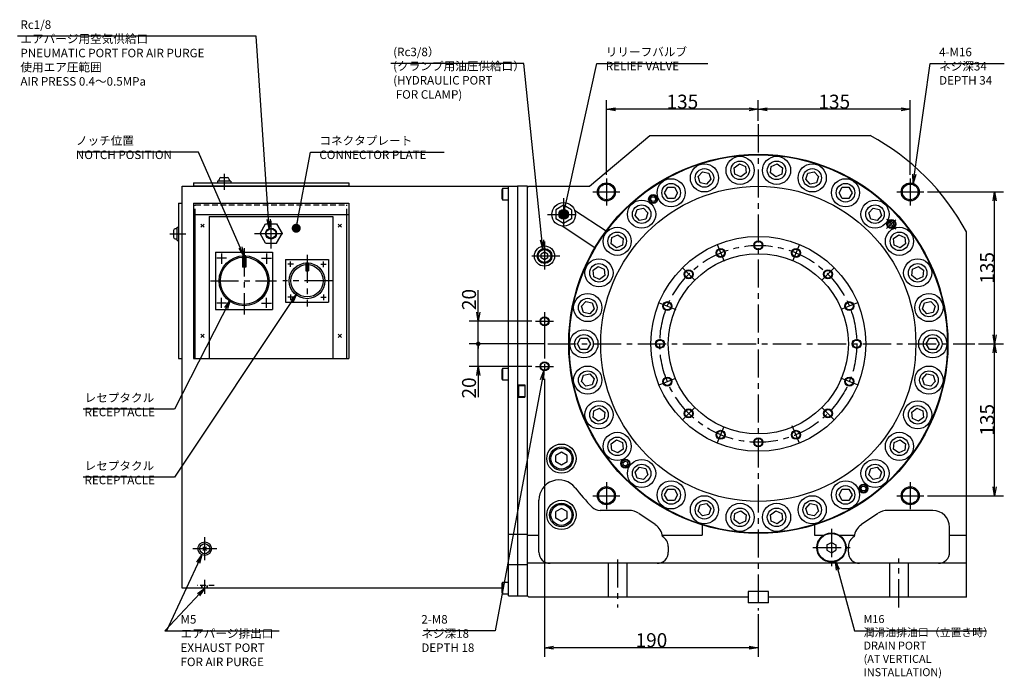
# Model space of a CAD drawing. Extents: x 103 to 2321, y 12 to 1593.
# Drawn here: x 1446 to 2321, y 452 to 1037 of the extents above; entities that cross this region are included whole.
import ezdxf

# ---------------------------------------------------------------- set-up
doc = ezdxf.new("R2010")
doc.units = 0
doc.header["$LTSCALE"] = 20
for name, pattern in [('CENTER', [2, 1.25, -0.25, 0.25, -0.25]), ('HIDDEN', [0.375, 0.25, -0.125]), ('PHANTOM', [2.5, 1.25, -0.25, 0.25, -0.25, 0.25, -0.25])]:
    doc.linetypes.add(name, pattern=pattern)
doc.layers.get('0').update_dxf_attribs({"linetype": 'CONTINUOUS'})
doc.layers.add('MAIN0', color=7, linetype='CONTINUOUS')
doc.styles.add('KNJYOKO', font='TXT', dxfattribs={"bigfont": 'BIGFONT'})
doc.dimstyles.new('MAIN001', dxfattribs={"dimtxt": 12.4, "dimasz": 8, "dimexe": 8, "dimexo": 3.2, "dimgap": 0.09, "dimtad": 1, "dimdec": 3, "dimtxsty": 'STANDARD', "dimcen": 0.09, "dimaunit": 1, "dimazin": 3, "dimtfac": 0.903226, "dimtdec": 4, "dimtmove": 0, "dimatfit": 3, "dimtvp": 0.540323, "dimtolj": 1, "dimtzin": 0})

# ---------------------------------------------------------------- blocks, each defined once
blk = doc.blocks.new('_OPEN')
at = {"color": 0, "linetype": 'BYBLOCK'}
for p, q in [((-1, 0.166667), (0, 0)), ((0, 0), (-1, -0.166667)), ((0, 0), (-1, 0))]:
    blk.add_line(p, q, dxfattribs=at)
blk = doc.blocks.new('*D30')
at = {"layer": 'MAIN0', "color": 0, "linetype": 'BYBLOCK'}
for p, q in [((2101.94, 947.05), (2101.94, 965.3)), ((2236.94, 899.02), (2236.94, 965.3)), ((2228.94, 957.3), (2109.94, 957.3))]:
    blk.add_line(p, q, dxfattribs=at)
at = {"layer": 'MAIN0', "color": 0, "linetype": 'BYBLOCK', "xscale": 8, "yscale": 8, "zscale": 8}
for p, rotation in [((2101.94, 957.3), 180), ((2236.94, 957.3), 360)]:
    blk.add_blockref('_OPEN', p, dxfattribs=dict(at, rotation=rotation))
at = {"layer": 'MAIN0', "color": 0, "linetype": 'BYBLOCK', "insert": (2169.44, 964), "char_height": 12.4, "attachment_point": 5}
blk.add_mtext('\\A1;135', dxfattribs=at)
blk = doc.blocks.new('*D31')
at = {"layer": 'MAIN0', "color": 0, "linetype": 'BYBLOCK'}
for p, q in [((1966.94, 899.02), (1966.94, 965.3)), ((2101.94, 947.05), (2101.94, 965.3)), ((2093.94, 957.3), (1974.94, 957.3))]:
    blk.add_line(p, q, dxfattribs=at)
at = {"layer": 'MAIN0', "color": 0, "linetype": 'BYBLOCK', "xscale": 8, "yscale": 8, "zscale": 8}
for p, rotation in [((1966.94, 957.3), 180), ((2101.94, 957.3), 360)]:
    blk.add_blockref('_OPEN', p, dxfattribs=dict(at, rotation=rotation))
at = {"layer": 'MAIN0', "color": 0, "linetype": 'BYBLOCK', "insert": (2034.44, 964), "char_height": 12.4, "attachment_point": 5}
blk.add_mtext('\\A1;135', dxfattribs=at)
blk = doc.blocks.new('*D32')
at = {"layer": 'MAIN0', "color": 0, "linetype": 'BYBLOCK'}
for p, q in [((2297.67, 748.82), (2319.94, 748.82)), ((2311.94, 621.82), (2311.94, 740.82)), ((2252.14, 613.82), (2319.94, 613.82))]:
    blk.add_line(p, q, dxfattribs=at)
at = {"layer": 'MAIN0', "color": 0, "linetype": 'BYBLOCK', "xscale": 8, "yscale": 8, "zscale": 8}
for p, rotation in [((2311.94, 748.82), 90), ((2311.94, 613.82), 270)]:
    blk.add_blockref('_OPEN', p, dxfattribs=dict(at, rotation=rotation))
at = {"layer": 'MAIN0', "color": 0, "linetype": 'BYBLOCK', "insert": (2305.24, 681.32), "char_height": 12.4, "attachment_point": 5, "rotation": 90}
blk.add_mtext('\\A1;135', dxfattribs=at)
blk = doc.blocks.new('*D33')
at = {"layer": 'MAIN0', "color": 0, "linetype": 'BYBLOCK'}
for p, q in [((2252.14, 883.82), (2319.94, 883.82)), ((2311.94, 756.82), (2311.94, 875.82)), ((2297.67, 748.82), (2319.94, 748.82))]:
    blk.add_line(p, q, dxfattribs=at)
at = {"layer": 'MAIN0', "color": 0, "linetype": 'BYBLOCK', "xscale": 8, "yscale": 8, "zscale": 8}
for p, rotation in [((2311.94, 883.82), 90), ((2311.94, 748.82), 270)]:
    blk.add_blockref('_OPEN', p, dxfattribs=dict(at, rotation=rotation))
at = {"layer": 'MAIN0', "color": 0, "linetype": 'BYBLOCK', "insert": (2305.24, 816.32), "char_height": 12.4, "attachment_point": 5, "rotation": 90}
blk.add_mtext('\\A1;135', dxfattribs=at)
blk = doc.blocks.new('*D34')
at = {"layer": 'MAIN0', "color": 0, "linetype": 'BYBLOCK'}
for p, q in [((1911.94, 717.62), (1911.94, 470.82)), ((2101.94, 508.74), (2101.94, 470.82)), ((2093.94, 478.82), (1919.94, 478.82))]:
    blk.add_line(p, q, dxfattribs=at)
at = {"layer": 'MAIN0', "color": 0, "linetype": 'BYBLOCK', "xscale": 8, "yscale": 8, "zscale": 8}
for p, rotation in [((1911.94, 478.82), 180), ((2101.94, 478.82), 360)]:
    blk.add_blockref('_OPEN', p, dxfattribs=dict(at, rotation=rotation))
at = {"layer": 'MAIN0', "color": 0, "linetype": 'BYBLOCK', "insert": (2006.94, 485.52), "char_height": 12.4, "attachment_point": 5}
blk.add_mtext('\\A1;190', dxfattribs=at)
blk = doc.blocks.new('_DOT')
at = {"color": 0, "linetype": 'BYBLOCK'}
blk.add_line((-0.5, 0), (-1, 0), dxfattribs=at)
at = {"color": 0, "linetype": 'BYBLOCK', "const_width": 0.5}
blk.add_lwpolyline([(-0.25, 0, 1), (0.25, 0, 1)], format="xyb", close=True, dxfattribs=at)
blk = doc.blocks.new('*D56')
at = {"layer": 'MAIN0', "color": 0, "linetype": 'BYBLOCK'}
for p, q in [((1911.75, 748.82), (1845.04, 748.82)), ((1853.04, 728.82), (1853.04, 747.82)), ((1900.74, 728.82), (1845.04, 728.82)), ((1853.04, 720.82), (1853.04, 701.41))]:
    blk.add_line(p, q, dxfattribs=at)
at = {"layer": 'MAIN0', "color": 0, "linetype": 'BYBLOCK', "rotation": 90}
for name, p, xscale, yscale, zscale in [('_DOT', (1853.04, 748.82), 4, 4, 4), ('_OPEN', (1853.04, 728.82), 8, 8, 8)]:
    blk.add_blockref(name, p, dxfattribs=dict(at, xscale=xscale, yscale=yscale, zscale=zscale))
at = {"layer": 'MAIN0', "color": 0, "linetype": 'BYBLOCK', "insert": (1844.84, 709.61), "char_height": 12.4, "attachment_point": 5, "rotation": 90}
blk.add_mtext('\\A1;20', dxfattribs=at)
blk = doc.blocks.new('*D57')
at = {"layer": 'MAIN0', "color": 0, "linetype": 'BYBLOCK'}
for p, q in [((1853.04, 776.82), (1853.04, 796.39)), ((1900.74, 768.82), (1845.04, 768.82)), ((1853.04, 749.82), (1853.04, 768.82)), ((1911.75, 748.82), (1845.04, 748.82))]:
    blk.add_line(p, q, dxfattribs=at)
at = {"layer": 'MAIN0', "color": 0, "linetype": 'BYBLOCK', "rotation": 270}
for name, p, xscale, yscale, zscale in [('_OPEN', (1853.04, 768.82), 8, 8, 8), ('_DOT', (1853.04, 748.82), 4, 4, 4)]:
    blk.add_blockref(name, p, dxfattribs=dict(at, xscale=xscale, yscale=yscale, zscale=zscale))
at = {"layer": 'MAIN0', "color": 0, "linetype": 'BYBLOCK', "insert": (1844.84, 788.19), "char_height": 12.4, "attachment_point": 5, "rotation": 90}
blk.add_mtext('\\A1;20', dxfattribs=at)
blk = doc.blocks.new('*X102')
at = {"layer": 'MAIN0', "color": 0, "linetype": 'BYBLOCK'}
for p, q in [((1643.44, 824.13), (1646.35, 827.04)), ((1643.44, 824.34), (1646.14, 827.04)), ((1643.44, 824.56), (1645.92, 827.04)), ((1643.44, 824.77), (1645.71, 827.04)), ((1643.44, 824.98), (1645.5, 827.04)), ((1643.44, 825.19), (1645.29, 827.04)), ((1643.44, 825.41), (1645.08, 827.04)), ((1643.44, 825.62), (1644.86, 827.04)), ((1643.44, 825.83), (1644.65, 827.04)), ((1643.44, 826.04), (1644.44, 827.04)), ((1643.44, 826.25), (1644.23, 827.04)), ((1643.44, 826.47), (1644.02, 827.04)), ((1643.44, 826.68), (1643.8, 827.04)), ((1643.44, 826.89), (1643.59, 827.04)), ((1643.44, 823.92), (1646.44, 826.92)), ((1643.44, 823.71), (1646.44, 826.71)), ((1643.44, 823.5), (1646.44, 826.5)), ((1643.44, 823.28), (1646.44, 826.28)), ((1643.44, 823.07), (1646.44, 826.07)), ((1643.44, 822.86), (1646.44, 825.86)), ((1643.44, 822.65), (1646.44, 825.65)), ((1643.44, 822.44), (1646.44, 825.44)), ((1643.44, 822.22), (1646.44, 825.22)), ((1643.44, 822.01), (1646.44, 825.01)), ((1643.44, 821.8), (1646.44, 824.8)), ((1643.44, 821.59), (1646.44, 824.59)), ((1643.44, 821.37), (1646.44, 824.37)), ((1643.44, 821.16), (1646.44, 824.16)), ((1643.44, 820.95), (1646.44, 823.95)), ((1643.44, 820.74), (1646.44, 823.74)), ((1643.44, 820.53), (1646.44, 823.53)), ((1643.44, 820.31), (1646.44, 823.31)), ((1643.44, 820.1), (1646.44, 823.1)), ((1643.44, 819.89), (1646.44, 822.89)), ((1643.44, 819.68), (1646.44, 822.68)), ((1643.44, 819.47), (1646.44, 822.47)), ((1643.44, 819.25), (1646.44, 822.25)), ((1643.44, 819.04), (1646.44, 822.04)), ((1643.44, 818.83), (1646.44, 821.83)), ((1643.44, 818.62), (1646.44, 821.62)), ((1643.44, 818.4), (1646.44, 821.4)), ((1643.44, 818.19), (1646.44, 821.19)), ((1643.44, 817.98), (1646.44, 820.98)), ((1643.44, 817.77), (1646.44, 820.77)), ((1643.44, 817.56), (1646.44, 820.56)), ((1643.44, 817.34), (1646.44, 820.34)), ((1643.44, 817.13), (1646.44, 820.13)), ((1643.56, 817.04), (1646.44, 819.92)), ((1643.77, 817.04), (1646.44, 819.71)), ((1643.99, 817.04), (1646.44, 819.5)), ((1644.2, 817.04), (1646.44, 819.28)), ((1644.41, 817.04), (1646.44, 819.07)), ((1644.62, 817.04), (1646.44, 818.86)), ((1644.83, 817.04), (1646.44, 818.65)), ((1645.05, 817.04), (1646.44, 818.43)), ((1645.26, 817.04), (1646.44, 818.22)), ((1645.47, 817.04), (1646.44, 818.01)), ((1645.68, 817.04), (1646.44, 817.8)), ((1645.89, 817.04), (1646.44, 817.59)), ((1646.11, 817.04), (1646.44, 817.37)), ((1646.32, 817.04), (1646.44, 817.16))]:
    blk.add_line(p, q, dxfattribs=at)

msp = doc.modelspace()

# ---------------------------------------------------------------- hatches: boundary and pattern name
at = {"layer": 'MAIN0', "linetype": 'CONTINUOUS'}
h = msp.add_hatch(dxfattribs=at)
h.set_pattern_fill('CAE_H1', color=3, style=0)
h.set_pattern_definition([(45.000001, (0, 0), (-0.141421, 0.141421), [])])
h.paths.add_polyline_path([(1702.19, 820.6961), (1702.19, 813.6961), (1699.69, 813.6961), (1699.69, 820.6961)])

# ---------------------------------------------------------------- linework, layer by layer
at = {"layer": 'MAIN0', "color": 3, "linetype": 'CENTER'}
for p, q in [((2101.94, 943.8528), (2101.94, 511.94)), ((1627.2207, 899.7634), (1627.2207, 885.6746)), ((1966.94, 895.8211), (1966.94, 871.8211)), ((2236.94, 895.8211), (2236.94, 871.8211)), ((1954.94, 883.8211), (1978.94, 883.8211)), ((2224.94, 883.8211), (2248.94, 883.8211)), ((1928.94, 878.3211), (1928.94, 849.3211)), ((1668.94, 833.6373), (1668.94, 858.2334)), ((1914.44, 863.8211), (1943.5816, 863.8211)), ((2224.1886, 858.8942), (2215.8418, 851.3788)), ((1578.9977, 846.5404), (1593.0866, 846.5404)), ((1654.3194, 846.8211), (1682.7277, 846.8211)), ((1644.94, 833.7304), (1644.94, 774.774)), ((1911.94, 839.8211), (1911.94, 813.8211)), ((2065.3938, 837.0516), (2071.5167, 822.2695)), ((2138.4863, 837.0516), (2132.3634, 822.2695)), ((1629.3812, 824.8211), (1620.6274, 824.8211)), ((1624.94, 828.955), (1624.94, 820.0088)), ((1660.4988, 824.8211), (1669.2526, 824.8211)), ((1664.94, 828.955), (1664.94, 820.0088)), ((1925.5128, 826.8211), (1900.5916, 826.8211)), ((2034.4113, 816.3498), (2045.725, 805.0361)), ((2169.1152, 815.9963), (2158.155, 805.0361)), ((1614.9985, 804.8211), (1673.8617, 804.8211)), ((1624.94, 780.6872), (1624.94, 789.6334)), ((1664.94, 780.6872), (1664.94, 789.6334)), ((1629.3812, 784.8211), (1620.6274, 784.8211)), ((1660.4988, 784.8211), (1669.2526, 784.8211)), ((2013.7095, 785.3674), (2028.4916, 779.2444)), ((2190.1705, 785.3674), (2175.3885, 779.2444)), ((1911.94, 776.8211), (1911.94, 760.8211)), ((1903.94, 768.8211), (1919.94, 768.8211)), ((1911.94, 760.8211), (1911.94, 720.8211)), ((1914.9507, 748.8211), (2294.4707, 748.8211)), ((1903.94, 728.8211), (1919.94, 728.8211)), ((2013.7095, 712.2748), (2028.4916, 718.3978)), ((2190.1705, 712.2748), (2175.3885, 718.3978)), ((2034.4113, 681.2924), (2045.725, 692.6061)), ((2169.4687, 681.2924), (2158.155, 692.6061)), ((2065.3938, 660.5906), (2071.5167, 675.3727)), ((2138.4863, 660.5906), (2132.0661, 676.0903)), ((1966.94, 625.8211), (1966.94, 601.8211)), ((2236.94, 625.8211), (2236.94, 601.8211)), ((1954.94, 613.8211), (1978.94, 613.8211)), ((2224.94, 613.8211), (2248.94, 613.8211)), ((2166.94, 584.3211), (2166.94, 551.3211)), ((1609.94, 556.5433), (1609.94, 576.9495)), ((1620.8262, 566.8211), (1599.4926, 566.8211)), ((2150.44, 567.8211), (2183.44, 567.8211)), ((1976.94, 557.2979), (1976.94, 514.6226)), ((2226.94, 514.6226), (2226.94, 558.0527)), ((1609.94, 526.5926), (1609.94, 539.1959))]:
    msp.add_line(p, q, dxfattribs=at)
at = {"layer": 'MAIN0', "color": 7, "linetype": 'CONTINUOUS'}
for p, q in [((1951.94, 888.8211), (2005.5689, 933.8211)), ((2005.5689, 933.8211), (2201.3131, 933.8211)), ((1879.94, 888.8211), (1887.94, 888.8211)), ((1879.94, 524.8211), (1879.94, 888.8211)), ((1897.94, 888.8211), (1896.94, 887.8211)), ((1896.94, 524.8211), (1896.94, 887.8211)), ((1897.94, 888.8211), (1951.94, 888.8211)), ((1938.7176, 867.6485), (1966.5983, 849.1947)), ((1659.1251, 846.8211), (1664.0326, 855.3211)), ((1664.0326, 855.3211), (1673.8475, 855.3211)), ((1673.8475, 855.3211), (1678.755, 846.8211)), ((1956.6634, 834.1847), (1927.627, 853.4035)), ((1664.0325, 838.3211), (1659.1251, 846.8211)), ((1673.8475, 838.3211), (1678.755, 846.8211)), ((2286.94, 523.8211), (2286.94, 848.1941)), ((1664.0326, 838.3211), (1673.8475, 838.3211)), ((1906.94, 563.8211), (1906.94, 609.9111)), ((1987.3232, 600.8211), (1961.352, 600.8211)), ((2010.2989, 588.1741), (1995.682, 598.1135)), ((2208.198, 598.1135), (2193.5812, 588.1741)), ((2256.94, 600.8211), (2216.5569, 600.8211)), ((1896.94, 578.8211), (1907.1146, 578.8211)), ((2016.6157, 578.8211), (2051.94, 578.8211)), ((2151.94, 578.8211), (2160.0118, 578.8211)), ((2173.8682, 578.8211), (2187.2644, 578.8211)), ((2271.94, 563.8211), (2271.94, 585.8211)), ((2271.94, 578.8211), (2286.94, 578.8211)), ((2021.94, 568.8211), (2021.94, 563.8211)), ((2181.94, 563.8211), (2181.94, 568.8211)), ((2286.94, 553.8211), (1896.94, 553.8211)), ((1968.44, 553.8211), (1968.44, 523.8211)), ((1985.44, 523.8211), (1985.44, 553.8211)), ((2218.44, 553.8211), (2218.44, 523.8211)), ((2235.44, 523.8211), (2235.44, 553.8211)), ((1873.94, 531.8211), (1589.94, 531.8211)), ((2110.94, 528.8211), (2092.94, 528.8211)), ((2092.94, 528.8211), (2092.94, 518.8211)), ((2110.94, 518.8211), (2110.94, 528.8211)), ((1879.94, 524.8211), (1887.94, 524.8211)), ((2286.94, 523.8211), (2110.94, 523.8211))]:
    msp.add_line(p, q, dxfattribs=at)
at = {"layer": 'MAIN0', "color": 3, "linetype": 'CONTINUOUS'}
for p, q in [((2048.3951, 897.4352), (2052.2583, 901.7258)), ((2052.2583, 901.7258), (2057.9056, 900.5254)), ((2080.4638, 905.3203), (2085.1346, 908.7139)), ((2081.0673, 899.5784), (2080.4638, 905.3203)), ((2085.1346, 908.7139), (2090.409, 906.3656)), ((2090.409, 906.3656), (2091.0125, 900.6237)), ((2112.8676, 900.6237), (2113.4711, 906.3656)), ((2113.4711, 906.3656), (2118.7454, 908.7139)), ((2118.7454, 908.7139), (2123.4163, 905.3203)), ((2123.4163, 905.3203), (2122.8128, 899.5784)), ((2145.9744, 900.5254), (2151.6218, 901.7258)), ((2151.6218, 901.7258), (2155.485, 897.4352)), ((1621.2207, 893.2211), (1621.2207, 892.0211)), ((1633.2207, 893.2211), (1621.2207, 893.2211)), ((1622.7207, 893.2211), (1622.7207, 894.9211)), ((1624.3207, 896.5211), (1630.1207, 896.5211)), ((1631.7207, 894.9211), (1631.7207, 893.2211)), ((1633.2207, 893.2211), (1633.2207, 892.0211)), ((2050.1792, 891.9443), (2048.3951, 897.4352)), ((2059.6897, 895.0345), (2055.8265, 890.7439)), ((2057.9056, 900.5254), (2059.6897, 895.0345)), ((2086.3416, 897.2301), (2081.0673, 899.5784)), ((2091.0125, 900.6237), (2086.3416, 897.2301)), ((2117.5384, 897.2301), (2112.8676, 900.6237)), ((2122.8128, 899.5784), (2117.5384, 897.2301)), ((2144.1903, 895.0345), (2145.9744, 900.5254)), ((2148.0536, 890.7439), (2144.1903, 895.0345)), ((2155.485, 897.4352), (2153.7009, 891.9443)), ((1589.94, 888.8211), (1879.94, 888.8211)), ((1589.94, 531.8211), (1589.94, 888.8211)), ((1599.94, 892.0211), (1737.94, 892.0211)), ((1599.94, 892.0211), (1599.94, 888.8211)), ((1737.94, 888.8211), (1599.94, 888.8211)), ((1621.2207, 892.0211), (1633.2207, 892.0211)), ((1737.94, 892.0211), (1737.94, 888.8211)), ((1874.54, 886.8211), (1873.94, 885.7819)), ((1873.94, 885.7819), (1873.94, 877.8603)), ((1874.54, 886.8211), (1874.54, 876.8211)), ((1879.94, 886.8211), (1874.54, 886.8211)), ((1887.94, 888.8211), (1887.94, 524.8211)), ((1896.94, 888.8211), (1887.94, 888.8211)), ((1887.94, 888.8211), (1887.94, 524.8211)), ((1896.94, 524.8211), (1896.94, 888.8211)), ((2018.6665, 883.055), (2021.5533, 888.055)), ((2021.5533, 888.055), (2027.3268, 888.055)), ((2027.3268, 888.055), (2030.2135, 883.055)), ((2055.8265, 890.7439), (2050.1792, 891.9443)), ((2153.7009, 891.9443), (2148.0536, 890.7439)), ((2173.6665, 883.055), (2176.5533, 888.055)), ((2176.5533, 888.055), (2182.3268, 888.055)), ((2182.3268, 888.055), (2185.2135, 883.055)), ((1873.94, 877.8603), (1874.54, 876.8211)), ((1874.54, 876.8211), (1879.94, 876.8211)), ((2006.1852, 877.2152), (2007.1262, 879.3242)), ((2007.5412, 875.3458), (2006.1852, 877.2152)), ((2007.1262, 879.3242), (2009.4231, 879.5638)), ((2009.8381, 875.5854), (2007.5412, 875.3458)), ((2009.4231, 879.5638), (2010.7791, 877.6944)), ((2010.7791, 877.6944), (2009.8381, 875.5854)), ((2021.5533, 878.055), (2018.6665, 883.055)), ((2027.3268, 878.055), (2021.5533, 878.055)), ((2030.2135, 883.055), (2027.3268, 878.055)), ((2176.5533, 878.055), (2173.6665, 883.055)), ((2182.3268, 878.055), (2176.5533, 878.055)), ((2185.2135, 883.055), (2182.3268, 878.055)), ((1586.74, 873.8211), (1586.74, 735.8211)), ((1586.74, 873.8211), (1589.94, 873.8211)), ((1589.94, 735.8211), (1589.94, 873.8211)), ((1599.94, 873.8211), (1737.94, 873.8211)), ((1599.94, 873.8211), (1599.94, 735.8211)), ((1737.94, 873.8211), (1737.94, 735.8211)), ((1928.94, 871.904), (1921.94, 867.8626)), ((1921.94, 867.8626), (1921.94, 859.7797)), ((1935.94, 867.8626), (1928.94, 871.904)), ((1935.94, 867.8626), (1935.94, 859.7797)), ((1992.5774, 862.8082), (1994.3616, 868.2991)), ((1994.3616, 868.2991), (2000.0089, 869.4995)), ((2000.0089, 869.4995), (2003.8721, 865.2089)), ((2200.0079, 865.2089), (2203.8712, 869.4995)), ((2203.8712, 869.4995), (2209.5185, 868.2991)), ((2209.5185, 868.2991), (2211.3026, 862.8082)), ((1599.94, 863.8211), (1737.94, 863.8211)), ((1601.54, 735.8211), (1601.54, 863.8211)), ((1613.94, 861.8211), (1613.94, 735.8211)), ((1613.94, 861.8211), (1723.94, 861.8211)), ((1723.94, 861.8211), (1723.94, 735.8211)), ((1736.34, 735.8211), (1736.34, 863.8211)), ((1928.94, 855.7382), (1921.94, 859.7797)), ((1935.94, 859.7797), (1928.94, 855.7382)), ((1996.4407, 858.5176), (1992.5774, 862.8082)), ((2002.088, 859.718), (1996.4407, 858.5176)), ((2003.8721, 865.2089), (2002.088, 859.718)), ((2201.792, 859.718), (2200.0079, 865.2089)), ((2207.4394, 858.5176), (2201.792, 859.718)), ((2211.3026, 862.8082), (2207.4394, 858.5176)), ((1582.24, 849.4404), (1582.24, 843.6404)), ((1585.54, 851.0404), (1583.84, 851.0404)), ((1585.54, 852.5404), (1586.74, 852.5404)), ((1585.54, 840.5404), (1585.54, 852.5404)), ((1586.74, 852.5404), (1586.74, 840.5404)), ((2217.9037, 855.9265), (2219.6199, 857.4718)), ((2218.3838, 853.6676), (2217.9037, 855.9265)), ((2220.5802, 852.9539), (2218.3838, 853.6676)), ((2219.6199, 857.4718), (2221.8163, 856.7582)), ((2222.2964, 854.4992), (2220.5802, 852.9539)), ((2221.8163, 856.7582), (2222.2964, 854.4992)), ((1583.84, 842.0404), (1585.54, 842.0404)), ((1585.54, 840.5404), (1586.74, 840.5404)), ((1971.268, 837.5795), (1971.8715, 843.3214)), ((1971.8715, 843.3214), (1977.1459, 845.6697)), ((1977.1459, 845.6697), (1981.8168, 842.2761)), ((1981.8168, 842.2761), (1981.2133, 836.5342)), ((2222.0633, 842.2761), (2226.7342, 845.6697)), ((2222.6668, 836.5342), (2222.0633, 842.2761)), ((2226.7342, 845.6697), (2232.0085, 843.3214)), ((2232.0085, 843.3214), (2232.612, 837.5795)), ((1975.9389, 834.1859), (1971.268, 837.5795)), ((1981.2133, 836.5342), (1975.9389, 834.1859)), ((2227.9412, 834.1859), (2222.6668, 836.5342)), ((2232.612, 837.5795), (2227.9412, 834.1859)), ((1619.54, 830.2211), (1619.54, 779.4211)), ((1619.54, 830.2211), (1670.34, 830.2211)), ((1643.44, 827.0411), (1643.44, 817.0411)), ((1646.44, 827.0411), (1643.44, 827.0411)), ((1646.44, 827.0411), (1646.44, 817.0411)), ((1670.34, 830.2211), (1670.34, 779.4211)), ((1911.94, 830.2852), (1908.94, 828.5532)), ((1908.94, 825.0891), (1908.94, 828.5532)), ((1911.94, 823.357), (1908.94, 825.0891)), ((1914.94, 828.5532), (1911.94, 830.2852)), ((1914.94, 825.0891), (1911.94, 823.357)), ((1914.94, 825.0891), (1914.94, 828.5532)), ((1646.44, 817.0411), (1643.44, 817.0411)), ((1699.69, 820.6961), (1699.69, 813.6961)), ((1699.69, 820.6961), (1702.19, 820.6961)), ((1702.19, 820.6961), (1702.19, 813.6961)), ((1955.0661, 814.2136), (1959.737, 817.6072)), ((1955.6696, 808.4717), (1955.0661, 814.2136)), ((1959.737, 817.6072), (1965.0113, 815.2589)), ((1965.0113, 815.2589), (1965.6148, 809.517)), ((2238.2652, 809.517), (2238.8687, 815.2589)), ((2238.8687, 815.2589), (2244.1431, 817.6072)), ((2244.1431, 817.6072), (2248.8139, 814.2136)), ((2248.8139, 814.2136), (2248.2104, 808.4717)), ((1699.69, 813.6961), (1702.19, 813.6961)), ((1960.944, 806.1234), (1955.6696, 808.4717)), ((1965.6148, 809.517), (1960.944, 806.1234)), ((2242.9361, 806.1234), (2238.2652, 809.517)), ((2248.2104, 808.4717), (2242.9361, 806.1234)), ((1619.54, 779.4211), (1670.34, 779.4211)), ((1944.6798, 782.2478), (1948.543, 786.5383)), ((1946.4639, 776.7569), (1944.6798, 782.2478)), ((1948.543, 786.5383), (1954.1904, 785.338)), ((1955.9745, 779.847), (1952.1113, 775.5565)), ((1954.1904, 785.338), (1955.9745, 779.847)), ((2247.9056, 779.847), (2249.6897, 785.338)), ((2251.7688, 775.5565), (2247.9056, 779.847)), ((2249.6897, 785.338), (2255.337, 786.5383)), ((2255.337, 786.5383), (2259.2002, 782.2478)), ((2259.2002, 782.2478), (2257.4161, 776.7569)), ((1952.1113, 775.5565), (1946.4639, 776.7569)), ((2257.4161, 776.7569), (2251.7688, 775.5565)), ((1941.1665, 748.8211), (1944.0533, 753.8211)), ((1944.0533, 753.8211), (1949.8268, 753.8211)), ((1949.8268, 753.8211), (1952.7135, 748.8211)), ((2251.1665, 748.8211), (2254.0533, 753.8211)), ((2254.0533, 753.8211), (2259.8268, 753.8211)), ((2259.8268, 753.8211), (2262.7135, 748.8211)), ((1944.0533, 743.8211), (1941.1665, 748.8211)), ((1949.8268, 743.8211), (1944.0533, 743.8211)), ((1952.7135, 748.8211), (1949.8268, 743.8211)), ((2254.0533, 743.8211), (2251.1665, 748.8211)), ((2259.8268, 743.8211), (2254.0533, 743.8211)), ((2262.7135, 748.8211), (2259.8268, 743.8211)), ((1586.74, 735.8211), (1589.94, 735.8211)), ((1599.94, 735.8211), (1737.94, 735.8211)), ((1874.54, 726.8211), (1873.94, 725.7818)), ((1874.54, 726.8211), (1874.54, 716.8211)), ((1879.94, 726.8211), (1874.54, 726.8211)), ((1873.94, 725.7818), (1873.94, 717.8603)), ((1873.94, 717.8603), (1874.54, 716.8211)), ((1944.6798, 715.3944), (1946.4639, 720.8853)), ((1946.4639, 720.8853), (1952.1113, 722.0857)), ((1952.1113, 722.0857), (1955.9745, 717.7952)), ((1955.9745, 717.7952), (1954.1904, 712.3042)), ((2247.9056, 717.7952), (2251.7688, 722.0857)), ((2249.6897, 712.3042), (2247.9056, 717.7952)), ((2251.7688, 722.0857), (2257.4161, 720.8853)), ((2257.4161, 720.8853), (2259.2002, 715.3944)), ((1874.54, 716.8211), (1879.94, 716.8211)), ((1887.94, 712.3211), (1894.44, 712.3211)), ((1888.44, 710.7818), (1889.04, 711.8211)), ((1888.44, 702.8603), (1888.44, 710.7818)), ((1889.04, 711.8211), (1894.44, 711.8211)), ((1889.04, 701.8211), (1889.04, 711.8211)), ((1894.44, 712.3211), (1894.44, 701.3211)), ((1948.543, 711.1039), (1944.6798, 715.3944)), ((1954.1904, 712.3042), (1948.543, 711.1039)), ((2255.337, 711.1039), (2249.6897, 712.3042)), ((2259.2002, 715.3944), (2255.337, 711.1039)), ((1887.94, 701.3211), (1894.44, 701.3211)), ((1889.04, 701.8211), (1888.44, 702.8603)), ((1894.44, 701.8211), (1889.04, 701.8211)), ((1955.6696, 689.1705), (1960.944, 691.5188)), ((1960.944, 691.5188), (1965.6148, 688.1252)), ((2238.2652, 688.1252), (2242.9361, 691.5188)), ((2242.9361, 691.5188), (2248.2104, 689.1705)), ((1955.0661, 683.4286), (1955.6696, 689.1705)), ((1959.737, 680.0351), (1955.0661, 683.4286)), ((1965.6148, 688.1252), (1965.0113, 682.3833)), ((2238.8687, 682.3833), (2238.2652, 688.1252)), ((2248.8139, 683.4286), (2244.1431, 680.0351)), ((2248.2104, 689.1705), (2248.8139, 683.4286)), ((1965.0113, 682.3833), (1959.737, 680.0351)), ((2244.1431, 680.0351), (2238.8687, 682.3833)), ((1971.268, 660.0627), (1975.9389, 663.4563)), ((1971.8715, 654.3208), (1971.268, 660.0627)), ((1975.9389, 663.4563), (1981.2133, 661.108)), ((1981.2133, 661.108), (1981.8168, 655.3661)), ((2222.0633, 655.3661), (2222.6668, 661.108)), ((2222.6668, 661.108), (2227.9412, 663.4563)), ((2227.9412, 663.4563), (2232.612, 660.0627)), ((2232.612, 660.0627), (2232.0085, 654.3208)), ((1977.1459, 651.9725), (1971.8715, 654.3208)), ((1981.8168, 655.3661), (1977.1459, 651.9725)), ((2226.7342, 651.9725), (2222.0633, 655.3661)), ((2232.0085, 654.3208), (2226.7342, 651.9725)), ((1981.5842, 643.1447), (1983.3016, 644.6887)), ((1982.0626, 640.8854), (1981.5842, 643.1447)), ((1984.2584, 640.17), (1982.0626, 640.8854)), ((1983.3016, 644.6887), (1985.4974, 643.9733)), ((1985.9758, 641.714), (1984.2584, 640.17)), ((1985.4974, 643.9733), (1985.9758, 641.714)), ((1992.5774, 634.834), (1996.4407, 639.1246)), ((1996.4407, 639.1246), (2002.088, 637.9242)), ((2201.792, 637.9242), (2207.4394, 639.1246)), ((2207.4394, 639.1246), (2211.3026, 634.834)), ((1994.3616, 629.3431), (1992.5774, 634.834)), ((2003.8721, 632.4333), (2000.0089, 628.1427)), ((2002.088, 637.9242), (2003.8721, 632.4333)), ((2200.0079, 632.4333), (2201.792, 637.9242)), ((2203.8712, 628.1427), (2200.0079, 632.4333)), ((2211.3026, 634.834), (2209.5185, 629.3431)), ((2000.0089, 628.1427), (1994.3616, 629.3431)), ((2193.1009, 619.9478), (2194.0419, 622.0568)), ((2194.0419, 622.0568), (2196.3389, 622.2964)), ((2196.3389, 622.2964), (2197.6948, 620.427)), ((2209.5185, 629.3431), (2203.8712, 628.1427)), ((2018.6665, 614.5872), (2021.5533, 619.5872)), ((2021.5533, 609.5872), (2018.6665, 614.5872)), ((2021.5533, 619.5872), (2027.3268, 619.5872)), ((2027.3268, 619.5872), (2030.2135, 614.5872)), ((2030.2135, 614.5872), (2027.3268, 609.5872)), ((2173.6665, 614.5872), (2176.5533, 619.5872)), ((2176.5533, 609.5872), (2173.6665, 614.5872)), ((2176.5533, 619.5872), (2182.3268, 619.5872)), ((2182.3268, 619.5872), (2185.2135, 614.5872)), ((2185.2135, 614.5872), (2182.3268, 609.5872)), ((2194.4569, 618.0784), (2193.1009, 619.9478)), ((2196.7539, 618.318), (2194.4569, 618.0784)), ((2197.6948, 620.427), (2196.7539, 618.318)), ((2027.3268, 609.5872), (2021.5533, 609.5872)), ((2048.3951, 600.207), (2050.1792, 605.6979)), ((2050.1792, 605.6979), (2055.8265, 606.8983)), ((2055.8265, 606.8983), (2059.6897, 602.6077)), ((2144.1903, 602.6077), (2148.0536, 606.8983)), ((2148.0536, 606.8983), (2153.7009, 605.6979)), ((2153.7009, 605.6979), (2155.485, 600.207)), ((2182.3268, 609.5872), (2176.5533, 609.5872)), ((2052.2583, 595.9164), (2048.3951, 600.207)), ((2057.9056, 597.1168), (2052.2583, 595.9164)), ((2059.6897, 602.6077), (2057.9056, 597.1168)), ((2080.4638, 592.3219), (2081.0673, 598.0638)), ((2081.0673, 598.0638), (2086.3416, 600.4121)), ((2086.3416, 600.4121), (2091.0125, 597.0185)), ((2091.0125, 597.0185), (2090.409, 591.2766)), ((2112.8676, 597.0185), (2117.5384, 600.4121)), ((2113.4711, 591.2766), (2112.8676, 597.0185)), ((2117.5384, 600.4121), (2122.8128, 598.0638)), ((2122.8128, 598.0638), (2123.4163, 592.3219)), ((2145.9744, 597.1168), (2144.1903, 602.6077)), ((2151.6218, 595.9164), (2145.9744, 597.1168)), ((2155.485, 600.207), (2151.6218, 595.9164)), ((2051.94, 587.9104), (2051.94, 578.8211)), ((2085.1346, 588.9283), (2080.4638, 592.3219)), ((2090.409, 591.2766), (2085.1346, 588.9283)), ((2118.7454, 588.9283), (2113.4711, 591.2766)), ((2123.4163, 592.3219), (2118.7454, 588.9283)), ((2151.94, 587.9104), (2151.94, 578.8211)), ((1879.94, 579.8211), (1887.94, 579.8211)), ((1887.94, 579.8211), (1896.94, 579.8211)), ((2162.94, 570.1305), (2166.94, 572.4399)), ((2162.94, 570.1305), (2162.94, 565.5117)), ((2166.94, 572.4399), (2170.94, 570.1305)), ((2170.94, 570.1305), (2170.94, 565.5117)), ((1608.243, 565.1241), (1611.6371, 568.5182)), ((1608.243, 568.5182), (1611.6371, 565.1241)), ((2162.94, 565.5117), (2166.94, 563.2023)), ((2166.94, 563.2023), (2170.94, 565.5117)), ((1879.94, 552.8211), (1887.94, 552.8211)), ((1887.94, 552.8211), (1896.94, 552.8211)), ((1874.54, 536.8211), (1873.94, 535.7819)), ((1873.94, 535.7819), (1873.94, 527.8603)), ((1874.54, 536.8211), (1874.54, 526.8211)), ((1879.94, 536.8211), (1874.54, 536.8211)), ((1873.94, 527.8603), (1874.54, 526.8211)), ((1874.54, 526.8211), (1879.94, 526.8211)), ((1887.94, 524.8211), (1896.94, 524.8211)), ((1897.94, 523.8211), (1896.94, 524.8211)), ((2092.94, 523.8211), (1897.94, 523.8211)), ((2110.94, 518.8211), (2092.94, 518.8211))]:
    msp.add_line(p, q, dxfattribs=at)
at = {"layer": 'MAIN0', "color": 3, "linetype": 'HIDDEN'}
for p, q in [((1601.54, 872.2211), (1736.34, 872.2211)), ((1601.54, 863.8211), (1601.54, 872.2211)), ((1736.34, 863.8211), (1736.34, 872.2211)), ((1618.5044, 534.1211), (1603.2572, 534.1211)), ((1607.44, 531.8211), (1607.44, 534.1211)), ((1607.84, 531.8211), (1607.84, 534.1211)), ((1612.04, 531.8211), (1612.04, 534.1211)), ((1612.44, 531.8211), (1612.44, 534.1211))]:
    msp.add_line(p, q, dxfattribs=at)
at = {"layer": 'MAIN0', "color": 3, "linetype": 'PHANTOM'}
for p, q in [((1606.4904, 852.3715), (1609.3896, 855.2707)), ((1606.4904, 855.2707), (1609.3896, 852.3715)), ((1731.3896, 855.2707), (1728.4904, 852.3715)), ((1731.3896, 852.3715), (1728.4904, 855.2707)), ((1606.4904, 757.2707), (1609.3896, 754.3715)), ((1606.4904, 754.3715), (1609.3896, 757.2707)), ((1731.3896, 757.2707), (1728.4904, 754.3715)), ((1731.3896, 754.3715), (1728.4904, 757.2707))]:
    msp.add_line(p, q, dxfattribs=at)
at = {"layer": 'MAIN0', "color": 4, "linetype": 'CONTINUOUS'}
for p, q in [((1681.89, 823.8711), (1681.89, 785.7711)), ((1681.89, 823.8711), (1719.99, 823.8711)), ((1719.99, 823.8711), (1719.99, 785.7711)), ((1681.89, 785.7711), (1719.99, 785.7711)), ((1926.94, 652.5946), (1921.94, 649.7079)), ((1921.94, 643.9344), (1921.94, 649.7079)), ((1931.94, 649.7079), (1926.94, 652.5946)), ((1931.94, 643.9344), (1931.94, 649.7079)), ((1926.94, 641.0476), (1921.94, 643.9344)), ((1931.94, 643.9344), (1926.94, 641.0476)), ((1926.94, 602.5946), (1921.94, 599.7079)), ((1921.94, 593.9344), (1921.94, 599.7079)), ((1931.94, 599.7079), (1926.94, 602.5946)), ((1931.94, 593.9344), (1931.94, 599.7079)), ((1926.94, 591.0476), (1921.94, 593.9344)), ((1931.94, 593.9344), (1926.94, 591.0476))]:
    msp.add_line(p, q, dxfattribs=at)
at = {"layer": 'MAIN0', "color": 12, "linetype": 'CENTER'}
for p, q in [((1700.94, 827.878), (1700.94, 782.0691)), ((1688.7884, 819.5011), (1683.8442, 819.5011)), ((1686.26, 817.1042), (1686.26, 821.9008)), ((1713.2231, 819.5011), (1718.0197, 819.5011)), ((1715.62, 816.9727), (1715.62, 821.917)), ((1723.6463, 804.8211), (1679.5286, 804.8211)), ((1688.6569, 790.1411), (1683.8603, 790.1411)), ((1686.26, 792.6695), (1686.26, 787.7253)), ((1713.0917, 790.1411), (1718.0359, 790.1411)), ((1715.62, 792.538), (1715.62, 787.7414))]:
    msp.add_line(p, q, dxfattribs=at)
at = {"layer": 'MAIN0', "color": 3, "linetype": 'CONTINUOUS'}
for centre, radius in [((2101.94, 748.8211), 168.5), ((2101.94, 748.8211), 168), ((2085.7381, 902.972), 12.5), ((2085.7381, 902.972), 8.25), ((2118.1419, 902.972), 12.5), ((2118.1419, 902.972), 8.25), ((2054.0424, 896.2349), 12.5), ((2054.0424, 896.2349), 8.25), ((2149.8377, 896.2349), 12.5), ((2149.8377, 896.2349), 8.25), ((2024.44, 883.055), 12.5), ((2179.44, 883.055), 12.5), ((1966.94, 883.8211), 8), ((1966.94, 883.8211), 7), ((2101.94, 748.8211), 140), ((2024.44, 883.055), 8.25), ((2179.44, 883.055), 8.25), ((2236.94, 883.8211), 8), ((2236.94, 883.8211), 7), ((1998.2248, 864.0086), 12.5), ((2008.4822, 877.4548), 4), ((2008.4822, 877.4548), 3.3234), ((2205.6553, 864.0086), 12.5), ((1928.94, 863.8211), 4.283), ((1998.2248, 864.0086), 8.25), ((2205.6553, 864.0086), 8.25), ((2220.1001, 855.2129), 4), ((2220.1001, 855.2129), 3.3234), ((1668.94, 846.8211), 4.864), ((1668.94, 846.8211), 4.283), ((1976.5424, 839.9278), 12.5), ((2227.3377, 839.9278), 12.5), ((1976.5424, 839.9278), 8.25), ((2101.94, 748.8211), 95.5), ((2101.94, 748.8211), 95.5), ((2101.94, 836.3211), 4), ((2227.3377, 839.9278), 8.25), ((1911.94, 826.8211), 6.5785), ((2068.4552, 829.6606), 4), ((2068.4552, 829.6606), 3.4), ((2101.94, 836.3211), 3.4), ((2135.4248, 829.6606), 4), ((2135.4248, 829.6606), 3.4), ((1644.94, 804.8211), 22.22), ((1644.94, 804.8211), 21), ((1960.3405, 811.8653), 12.5), ((2101.94, 748.8211), 80), ((2243.5396, 811.8653), 12.5), ((1960.3405, 811.8653), 8.25), ((2040.0682, 810.693), 4), ((2040.0682, 810.693), 3.4), ((2163.8119, 810.693), 4), ((2163.8119, 810.693), 3.4), ((2243.5396, 811.8653), 8.25), ((1950.3272, 781.0474), 12.5), ((1950.3272, 781.0474), 8.25), ((2253.5529, 781.0474), 12.5), ((2253.5529, 781.0474), 8.25), ((2021.1006, 782.3059), 4), ((2021.1006, 782.3059), 3.4), ((2182.7795, 782.3059), 4), ((2182.7795, 782.3059), 3.4), ((1911.94, 768.8211), 4), ((1911.94, 768.8211), 3.4), ((1946.94, 748.8211), 12.5), ((2256.94, 748.8211), 12.5), ((1946.94, 748.8211), 8.25), ((2014.44, 748.8211), 4), ((2189.44, 748.8211), 4), ((2256.94, 748.8211), 8.25), ((2014.44, 748.8211), 3.4), ((2189.44, 748.8211), 3.4), ((1911.94, 728.8211), 4), ((1911.94, 728.8211), 3.4), ((1950.3272, 716.5948), 12.5), ((2253.5529, 716.5948), 12.5), ((1950.3272, 716.5948), 8.25), ((2021.1006, 715.3363), 4), ((2021.1006, 715.3363), 3.4), ((2182.7795, 715.3363), 4), ((2182.7795, 715.3363), 3.4), ((2253.5529, 716.5948), 8.25), ((1960.3405, 685.7769), 12.5), ((1960.3405, 685.7769), 8.25), ((2243.5396, 685.7769), 12.5), ((2243.5396, 685.7769), 8.25), ((2040.0682, 686.9493), 4), ((2040.0682, 686.9493), 3.4), ((2163.8119, 686.9493), 4), ((2163.8119, 686.9493), 3.4), ((1976.5424, 657.7144), 12.5), ((1976.5424, 657.7144), 8.25), ((2068.4552, 667.9817), 4), ((2068.4552, 667.9817), 3.4), ((2101.94, 661.3211), 4), ((2135.4248, 667.9817), 4), ((2135.4248, 667.9817), 3.4), ((2227.3377, 657.7144), 12.5), ((2227.3377, 657.7144), 8.25), ((2101.94, 661.3211), 3.4), ((1983.78, 642.4293), 4), ((1983.78, 642.4293), 3.3234), ((1998.2248, 633.6337), 12.5), ((1998.2248, 633.6337), 8.25), ((2205.6553, 633.6337), 12.5), ((2205.6553, 633.6337), 8.25), ((1966.94, 613.8211), 8), ((2024.44, 614.5872), 12.5), ((2024.44, 614.5872), 8.25), ((2179.44, 614.5872), 12.5), ((2179.44, 614.5872), 8.25), ((2195.3979, 620.1874), 4), ((2195.3979, 620.1874), 3.3234), ((2236.94, 613.8211), 8), ((1966.94, 613.8211), 7), ((2054.0424, 601.4073), 12.5), ((2149.8377, 601.4073), 12.5), ((2236.94, 613.8211), 7), ((2054.0424, 601.4073), 8.25), ((2085.7381, 594.6702), 12.5), ((2118.1419, 594.6702), 12.5), ((2149.8377, 601.4073), 8.25), ((2085.7381, 594.6702), 8.25), ((2118.1419, 594.6702), 8.25), ((2166.94, 567.8211), 12.5), ((1609.94, 566.8211), 6), ((1609.94, 566.8211), 4.5)]:
    msp.add_circle(centre, radius, dxfattribs=at)
at = {"layer": 'MAIN0', "color": 7, "linetype": 'CONTINUOUS'}
for centre, radius in [((1928.94, 863.8211), 10.5), ((1911.94, 826.8211), 9), ((1926.94, 646.8211), 13), ((1926.94, 596.8211), 13), ((2166.94, 567.8211), 13)]:
    msp.add_circle(centre, radius, dxfattribs=at)
at = {"layer": 'MAIN0', "color": 12, "linetype": 'CONTINUOUS'}
for centre, radius in [((1911.94, 826.8211), 5.7225), ((1700.94, 804.8211), 14.375), ((1926.94, 646.8211), 9.3155), ((1926.94, 596.8211), 9.3155)]:
    msp.add_circle(centre, radius, dxfattribs=at)
at = {"layer": 'MAIN0', "color": 3, "linetype": 'CENTER'}
msp.add_circle((2101.94, 748.8211), 87.5, dxfattribs=at)
at = {"layer": 'MAIN0', "color": 4, "linetype": 'CONTINUOUS'}
for centre, radius in [((1700.94, 804.8211), 15.875), ((1926.94, 646.8211), 10.4775), ((1926.94, 596.8211), 10.4775)]:
    msp.add_circle(centre, radius, dxfattribs=at)
at = {"layer": 'MAIN0', "color": 3, "linetype": 'CONTINUOUS'}
for centre, radius, start, end in [((2101.94, 748.8211), 210, 28.2425358, 61.7574642), ((1624.3207, 894.9211), 1.6, 90.000004, 180.000004), ((1630.1207, 894.9211), 1.6, 0.000004, 90.000004), ((1583.84, 849.4404), 1.6, 90, 180), ((1583.84, 843.6404), 1.6, 180, 270), ((1924.94, 609.9111), 18, 38.1249116, 180), ((2101.94, 748.8211), 207, 218.1249116, 224.4677465), ((1961.352, 610.8211), 10, 224.4677465, 270)]:
    msp.add_arc(centre, radius, start, end, dxfattribs=at)
at = {"layer": 'MAIN0', "color": 3, "linetype": 'CENTER'}
msp.add_arc((2101.94, 748.8211), 159, 39.8602975, 44.0854959, dxfattribs=at)
at = {"layer": 'MAIN0', "color": 7, "linetype": 'CONTINUOUS'}
for centre, radius, start, end in [((1987.0834, 585.8211), 15, 55.7842955, 90), ((2216.7966, 585.8211), 15, 90, 124.2157045), ((2256.94, 585.8211), 15, 0, 90), ((2001.94, 575.7186), 15, 6.9929231, 55.7842955), ((2201.94, 575.7186), 15, 124.2157045, 173.0070769), ((2011.94, 568.8211), 10, 0, 60.7355155), ((2191.94, 568.8211), 10, 119.2644845, 180), ((1916.94, 563.8211), 10, 180, 270), ((2011.94, 563.8211), 10, 270, 360), ((2191.94, 563.8211), 10, 180, 270), ((2261.94, 563.8211), 10, 270, 360)]:
    msp.add_arc(centre, radius, start, end, dxfattribs=at)

# ---------------------------------------------------------------- block references
at = {"layer": 'MAIN0', "color": 3, "linetype": 'CONTINUOUS'}
msp.add_blockref('*X102', (0, 0), dxfattribs=at)

# ---------------------------------------------------------------- texts
at = {"layer": 'MAIN0', "color": 3, "linetype": 'CONTINUOUS', "char_height": 12, "attachment_point": 1, "style": 'KNJYOKO'}
for s, insert in [('{\\H0.63x;{Rc1/8\\Pエアパージ用空気供給口\\PPNEUMATIC PORT FOR AIR PURGE\\P使用エア圧範囲 \\PAIR PRESS 0.4～0.5MPa }}', (1446.2236, 1036.1964)), ('{\\H0.63x;{(Rc3/8）\\P(クランプ用油圧供給口）\\P(HYDRAULIC PORT\\P FOR CLAMP)}}', (1777.465, 1011.9895)), ('{\\H0.63x;{リリーフバルブ\\PRELIEF VALVE}}', (1966.4134, 1011.9895)), ('{\\H0.63x;{4-M16\\Pネジ深34\\PDEPTH 34}}', (2262.5791, 1011.8837)), ('{\\H0.63x;{ノッチ位置\\PNOTCH POSITION}}', (1495.5251, 933.1714)), ('{\\H0.63x;{コネクタプレート\\PCONNECTOR PLATE}}', (1711.8518, 933.1714)), ('{\\H0.63x;{レセプタクル\\PRECEPTACLE\\P}', (1503.189, 704.6698)), ('{\\H0.63x;{レセプタクル\\PRECEPTACLE\\P}', (1503.189, 644.2064)), ('{\\H0.63x;{M5\\Pエアパージ排出口\\PEXHAUST PORT\\PFOR AIR PURGE}}', (1588.4701, 507.8211)), ('{\\H0.63x;{2-M8\\Pネジ深18\\PDEPTH 18}}', (1802.4699, 507.8211)), ('{\\H0.59x;{M16  \\P潤滑油排油口（立置き時）\\PDRAIN PORT\\P(AT VERTICAL \\PINSTALLATION)}}', (2195.4677, 507.8211))]:
    msp.add_mtext(s, dxfattribs=dict(at, insert=insert))

# ---------------------------------------------------------------- dimensions: what is measured, and where the dimension line sits
at = {"layer": 'MAIN0', "color": 3, "linetype": 'CONTINUOUS'}
for base, p1, p2, picture, middle in [((2101.94, 957.2963), (1966.94, 895.8211), (2101.94, 943.8528), '*D31', (2034.44, 957.7963)), ((2236.94, 957.2963), (2101.94, 943.8528), (2236.94, 895.8211), '*D30', (2169.44, 957.7963)), ((2101.94, 478.8211), (1911.94, 720.8211), (2101.94, 511.94), '*D34', (2006.94, 479.3211))]:
    dim = msp.add_linear_dim(base=base, p1=p1, p2=p2, dimstyle='MAIN001', override={"dimasz": 8, "dimblk1": 'OPEN', "dimblk2": 'OPEN', "dimsah": 1}, dxfattribs=at)
    dim.commit()
    dim.dimension.update_dxf_attribs({"geometry": picture, "text_midpoint": middle})
for base, p1, p2, picture, middle in [((2311.94, 748.8211), (2248.94, 883.8211), (2294.4707, 748.8211), '*D33', (2311.44, 816.3211)), ((2311.94, 613.8211), (2294.4707, 748.8211), (2248.94, 613.8211), '*D32', (2311.44, 681.3211))]:
    dim = msp.add_linear_dim(base=base, p1=p1, p2=p2, angle=90, dimstyle='MAIN001', override={"dimasz": 8, "dimblk1": 'OPEN', "dimblk2": 'OPEN', "dimsah": 1}, dxfattribs=at)
    dim.commit()
    dim.dimension.update_dxf_attribs({"geometry": picture, "text_midpoint": middle})
for base, p1, p2, override, picture, middle in [((1853.0352, 748.8211), (1903.94, 768.8211), (1914.9507, 748.8211), {"dimasz": 8, "dimblk1": 'OPEN', "dimblk2": 'DOT', "dimsah": 1, "dimatfit": 0}, '*D57', (1851.0352, 788.1911)), ((1853.0352, 728.8211), (1914.9507, 748.8211), (1903.94, 728.8211), {"dimasz": 8, "dimblk1": 'DOT', "dimblk2": 'OPEN', "dimsah": 1, "dimatfit": 0}, '*D56', (1851.0352, 709.6086))]:
    dim = msp.add_linear_dim(base=base, p1=p1, p2=p2, angle=90, dimstyle='MAIN001', override=override, dxfattribs=at)
    dim.commit()
    dim.dimension.update_dxf_attribs({"geometry": picture, "text_midpoint": middle, "dimtype": 160})

# ---------------------------------------------------------------- leaders
at = {"layer": 'MAIN0', "color": 3, "linetype": 'CONTINUOUS', "annotation_type": 0, "has_hookline": 1}
for points, override, hookline_direction, text_width in [([(1667.3725, 851.4256), (1655.8226, 1022.1964), (1647.8226, 1022.1964)], {"dimgap": 0, "dimtad": 1, "dimldrblk": 'OPEN'}, 1, 204.2032), ([(1910.5416, 833.2493), (1893.464, 997.9895), (1885.464, 997.9895)], {"dimgap": 0, "dimtad": 1, "dimldrblk": 'OPEN'}, 1, 110.2248), ([(1928.94, 863.8211), (1958.4124, 997.9895), (1966.4124, 997.9895)], {"dimgap": 0, "dimtad": 1, "dimldrblk": 'DOT'}, 0, 90.7956), ([(2239.5115, 891.3966), (2254.5781, 997.8837), (2262.5781, 997.8837)], {"dimgap": 0, "dimtad": 1, "dimldrblk": 'OPEN'}, 0, 57.955), ([(1644.8639, 827.0411), (1604.3241, 919.1714), (1596.3241, 919.1714)], {"dimgap": 0, "dimtad": 1, "dimldrblk": 'OPEN'}, 1, 98.4463), ([(1691.2879, 851.5404), (1703.8508, 919.1714), (1711.8508, 919.1714)], {"dimgap": 0, "dimtad": 1, "dimldrblk": 'DOT'}, 0, 110.9581), ([(1691.9449, 793.6082), (1583.188, 630.2064), (1575.188, 630.2064)], {"dimgap": 0, "dimtad": 1, "dimldrblk": 'OPEN'}, 1, 73.1581), ([(1632.6895, 787.7646), (1583.188, 690.6698), (1575.188, 690.6698)], {"dimgap": 0, "dimtad": 1, "dimldrblk": 'OPEN'}, 1, 73.1581), ([(1911.1853, 724.893), (1868.0689, 493.8211), (1860.0689, 493.8211)], {"dimgap": 0, "dimtad": 1, "dimldrblk": 'OPEN'}, 1, 55.5206), ([(2170.4735, 555.8309), (2187.4667, 493.8211), (2195.4667, 493.8211)], {"dimgap": 0, "dimtad": 1, "dimldrblk": 'OPEN'}, 0, 109.1382), ([(1609.94, 531.8211), (1574.665, 493.8211), (1582.665, 493.8211)], {"dimgap": 0, "dimtad": 1, "dimldrblk": 'OPEN'}, 0, 93.3206)]:
    msp.add_leader(points, dimstyle='MAIN001', override=override, dxfattribs=dict(at, hookline_direction=hookline_direction, text_width=text_width))
at = {"layer": 'MAIN0', "color": 3, "linetype": 'CONTINUOUS'}
msp.add_leader([(1607.4072, 561.382), (1575.946, 493.8211)], dimstyle='MAIN001', override={"dimldrblk": 'OPEN'}, dxfattribs=at)

doc.saveas('drawing.dxf')
